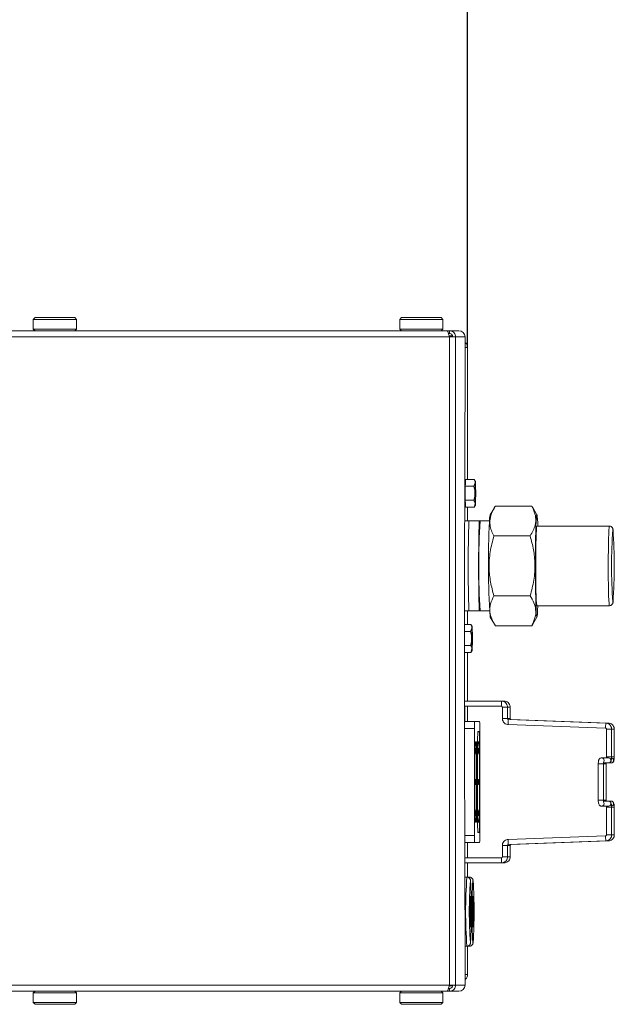
# Model space of a CAD drawing. Units: millimetres. Extents: x -18437 to 1998, y -1452 to 2634.
# Drawn here: x 1826 to 1998, y 307 to 592 of the extents above; entities that cross this region are included whole.
import ezdxf

# ---------------------------------------------------------------- set-up
doc = ezdxf.new("R2010")
doc.units = ezdxf.units.MM
doc.header["$LTSCALE"] = 50
doc.layers.add('SOLARONICS_', color=7, linetype='Continuous', lineweight=35)
doc.layers.add('SOLARONICS_méretek', color=3, linetype='Continuous', lineweight=9)
doc.styles.add('Romans', font='romans.shx')
doc.dimstyles.new('Copy of ISO_R&D aucun', dxfattribs={"dimscale": 0, "dimtxt": 100, "dimasz": 50, "dimexe": 1.25, "dimexo": 0, "dimgap": 20, "dimtad": 3, "dimdec": 0, "dimlfac": -1, "dimdsep": 46, "dimtxsty": 'Romans', "dimcen": 2.5, "dimclrd": 256, "dimclre": 256, "dimclrt": 7, "dimadec": 0, "dimazin": 0, "dimtfac": 1, "dimtdec": 0, "dimtmove": 0, "dimatfit": 3, "dimfxl": 1, "dimtolj": 1, "dimtzin": 0, "dimarcsym": 0})

# ---------------------------------------------------------------- blocks, each defined once
blk = doc.blocks.new('*D118')
at = {"layer": 'Defpoints', "color": 0}
for p in [(1955.85, 1310.22), (-16316.15, 508.03), (1955.85, 496.73)]:
    blk.add_point(p, dxfattribs=at)
at = {"layer": 'SOLARONICS_méretek', "lineweight": -2}
for p, q in [((-16316.15, 508.03), (-16316.15, 1311.47)), ((-16266.15, 1310.22), (1905.85, 1310.22)), ((1955.85, 496.73), (1955.85, 1311.47))]:
    blk.add_line(p, q, dxfattribs=at)
at = {"layer": 'SOLARONICS_méretek'}
for points in [[(-16266.15, 1318.55), (-16266.15, 1301.89), (-16316.15, 1310.22)], [(1905.85, 1318.55), (1905.85, 1301.89), (1955.85, 1310.22)]]:
    blk.add_solid(points, dxfattribs=at)
at = {"layer": 'SOLARONICS_méretek', "color": 7, "insert": (-7180.15, 1380.22), "char_height": 100, "attachment_point": 5, "style": 'Romans'}
blk.add_mtext('\\A1;18272', dxfattribs=at)
blk = doc.blocks.new('HPL50')
at = {"layer": 'SOLARONICS_', "color": 7, "linetype": 'Continuous', "lineweight": 15}
for p, q in [((503.66, 290.8), (503.16, 290.3)), ((503.66, 290.8), (512.48, 290.8)), ((512.48, 290.8), (515.16, 290.8)), ((515.66, 290.3), (515.16, 290.8)), ((609.7, 290.8), (609.2, 290.3)), ((609.7, 290.8), (618.52, 290.8)), ((618.52, 290.8), (621.2, 290.8)), ((621.7, 290.3), (621.2, 290.8)), ((503.16, 290.3), (503.16, 287.5)), ((503.16, 290.3), (512.75, 290.3)), ((512.75, 290.3), (515.66, 290.3)), ((515.66, 287.5), (515.66, 290.3)), ((609.2, 290.3), (609.2, 287.5)), ((609.2, 290.3), (618.78, 290.3)), ((618.78, 290.3), (621.7, 290.3)), ((621.7, 287.5), (621.7, 290.3)), ((622.87, 287), (495.29, 287)), ((623.57, 285.23), (495.29, 285.23)), ((503.16, 287.5), (503.66, 287)), ((503.16, 287.5), (512.75, 287.5)), ((512.75, 287.5), (515.66, 287.5)), ((515.16, 287), (515.66, 287.5)), ((609.2, 287.5), (609.7, 287)), ((609.2, 287.5), (618.78, 287.5)), ((618.78, 287.5), (621.7, 287.5)), ((621.2, 287), (621.7, 287.5)), ((623.59, 287), (622.87, 287)), ((623.59, 286.2), (623.31, 286.2)), ((623.5, 285.5), (624.49, 285.5)), ((623.57, 97.77), (623.57, 285.23)), ((625.34, 285.23), (623.57, 285.23)), ((626.34, 287), (623.59, 287)), ((623.59, 287), (623.59, 286.2)), ((625.34, 97.77), (625.34, 285.23)), ((628.11, 285.23), (625.34, 285.23)), ((628.11, 271.5), (628.11, 285.23)), ((628.85, 244.04), (628.85, 282.2)), ((628.85, 282.2), (628.85, 282.2)), ((628.28, 244), (628.02, 244)), ((628.02, 243.54), (628.22, 243.54)), ((628.02, 243.46), (628.22, 243.46)), ((628.17, 242.02), (628.28, 244.04)), ((628.23, 243.08), (628.22, 243.54)), ((628.22, 243.46), (628.23, 243.04)), ((630.76, 244.04), (628.28, 244.04)), ((630.66, 242.02), (631.03, 243.03)), ((630.76, 244.04), (630.81, 243.93)), ((631.08, 243.5), (630.77, 244.04)), ((628.01, 239.32), (628.16, 239.32)), ((628.02, 241.77), (628.17, 241.77)), ((628.02, 241.61), (628.17, 241.61)), ((628.17, 239.37), (628.16, 239.32)), ((628.16, 239.15), (628.17, 239.27)), ((628.17, 237.98), (628.17, 242.02)), ((630.66, 242.02), (628.17, 242.02)), ((628.17, 241.72), (628.17, 241.77)), ((628.17, 241.61), (628.17, 241.55)), ((628.01, 239.15), (628.16, 239.15)), ((628.01, 237.13), (628.2, 237.13)), ((628.01, 237.02), (628.2, 237.02)), ((630.66, 237.98), (628.17, 237.98)), ((628.28, 235.96), (628.17, 237.98)), ((628.2, 237.4), (628.2, 237.13)), ((628.2, 237.02), (628.21, 237.35)), ((630.76, 235.96), (631.03, 236.97)), ((630.77, 235.96), (631.08, 236.5)), ((628.01, 236.04), (628.26, 236.04)), ((628.01, 236.02), (628.27, 236.02)), ((628.01, 236), (628.28, 236)), ((628.26, 236.26), (628.26, 236.04)), ((628.27, 236.02), (628.27, 236.19)), ((630.76, 235.96), (628.28, 235.96)), ((628.85, 232), (628.85, 235.96)), ((630.81, 236.07), (630.76, 235.96)), ((636.6, 235.84), (635.38, 233.8)), ((636.9, 236.32), (647.4, 236.32)), ((647.4, 236.32), (647.64, 235.84)), ((648.92, 233.8), (647.68, 235.86)), ((629.23, 232), (628, 232)), ((632.23, 232), (629.23, 232)), ((632.43, 232), (632.23, 232)), ((635.19, 232), (632.43, 232)), ((669.89, 230.5), (648.89, 230.5)), ((636.45, 227.66), (646.95, 227.66)), ((636.45, 210.34), (646.95, 210.34)), ((627.97, 206), (629.23, 206)), ((628.85, 202.04), (628.85, 206)), ((629.23, 206), (632.23, 206)), ((632.23, 206), (632.43, 206)), ((632.43, 206), (635.19, 206)), ((648.89, 207.5), (669.89, 207.5)), ((635.38, 204.2), (636.61, 202.14)), ((647.7, 202.16), (648.92, 204.2)), ((629.82, 202.04), (627.96, 202.04)), ((629.71, 200.02), (627.96, 200.02)), ((629.71, 200.02), (630.08, 201.03)), ((630.13, 201.5), (629.82, 202.04)), ((629.82, 202.04), (629.86, 201.93)), ((636.9, 201.68), (647.4, 201.68)), ((647.68, 202.19), (647.4, 201.68)), ((629.71, 195.98), (627.96, 195.98)), ((629.82, 193.96), (627.96, 193.96)), ((628.85, 179.9), (628.85, 193.96)), ((629.82, 193.96), (630.08, 194.97)), ((629.82, 193.96), (630.13, 194.5)), ((629.86, 194.07), (629.82, 193.96)), ((638.66, 179.9), (627.96, 179.9)), ((639.43, 179.9), (638.66, 179.9)), ((627.96, 178.4), (638.66, 178.4)), ((628.01, 178.4), (628.01, 174)), ((628.85, 174), (628.85, 178.4)), ((638.91, 178.15), (638.91, 174.86)), ((640.41, 174.86), (640.41, 178.15)), ((641.18, 174.86), (641.18, 178.15)), ((627.97, 174), (630.88, 174)), ((630.88, 174), (632.32, 174)), ((668.85, 173.54), (640.65, 174.61)), ((669.62, 173.54), (641.42, 174.61)), ((630.82, 141), (630.82, 172)), ((631.66, 165.82), (631.85, 171.11)), ((632.22, 171.11), (631.85, 171.11)), ((632.38, 172), (632.38, 141)), ((640.59, 173.11), (668.79, 172.04)), ((669.03, 171.79), (669.03, 163.75)), ((670.53, 163.75), (670.53, 171.79)), ((671.3, 163.75), (671.3, 171.79)), ((631.12, 168.11), (630.94, 163.11)), ((631.38, 168.11), (631.12, 168.11)), ((631.93, 168.11), (631.74, 168.11)), ((631.93, 168.11), (631.75, 163.11)), ((632.19, 168.11), (631.93, 168.11)), ((632.31, 168.11), (632.31, 144.89)), ((631.16, 166.18), (631.05, 166.18)), ((631.16, 164.88), (631.16, 166.18)), ((631.16, 166.18), (631.32, 166.18)), ((631.32, 164.88), (631.32, 166.18)), ((631.44, 146.89), (631.44, 166.11)), ((631.66, 147.18), (631.66, 165.82)), ((631.97, 166.18), (632.13, 166.18)), ((631.97, 164.88), (631.97, 166.18)), ((632.13, 164.88), (632.13, 166.18)), ((632.25, 146.89), (632.25, 166.11)), ((630.94, 163.11), (630.94, 149.89)), ((631.16, 164.88), (631, 164.88)), ((631.16, 164.88), (631.32, 164.88)), ((631.75, 163.11), (631.66, 163.11)), ((631.75, 163.11), (631.75, 149.89)), ((631.97, 164.88), (632.13, 164.88)), ((669.58, 163.5), (667.61, 163.5)), ((666.66, 161.75), (666.66, 151.25)), ((668.16, 151.25), (668.16, 161.75)), ((668.17, 162), (669.58, 162)), ((668.93, 151.25), (668.93, 161.75)), ((669.58, 162), (670.35, 162)), ((631.01, 157.25), (630.94, 157.25)), ((631.01, 155.76), (631.01, 157.25)), ((631.01, 157.25), (631.2, 157.25)), ((631.2, 155.76), (631.2, 157.25)), ((631.82, 157.25), (632.01, 157.25)), ((631.82, 155.76), (631.82, 157.25)), ((632.01, 155.76), (632.01, 157.25)), ((631.01, 155.76), (630.94, 155.76)), ((631.01, 155.76), (631.2, 155.76)), ((631.82, 155.76), (632.01, 155.76)), ((669.58, 151), (668.17, 151)), ((670.35, 151), (669.58, 151)), ((630.94, 149.89), (631.12, 144.89)), ((631.16, 148.12), (631, 148.12)), ((631.16, 146.82), (631.16, 148.12)), ((631.16, 148.12), (631.32, 148.12)), ((631.32, 146.82), (631.32, 148.12)), ((631.75, 149.89), (631.66, 149.89)), ((631.75, 149.89), (631.93, 144.89)), ((631.97, 148.12), (632.13, 148.12)), ((631.97, 146.82), (631.97, 148.12)), ((632.13, 146.82), (632.13, 148.12)), ((667.61, 149.5), (669.58, 149.5)), ((669.03, 149.25), (669.03, 141.21)), ((670.53, 141.21), (670.53, 149.25)), ((671.3, 141.21), (671.3, 149.25)), ((631.16, 146.82), (631.05, 146.82)), ((631.16, 146.82), (631.32, 146.82)), ((631.85, 141.89), (631.66, 147.18)), ((631.97, 146.82), (632.13, 146.82)), ((631.12, 144.89), (631.38, 144.89)), ((631.93, 144.89), (631.74, 144.89)), ((631.93, 144.89), (632.19, 144.89)), ((631.85, 141.89), (632.22, 141.89)), ((668.79, 140.96), (640.59, 139.89)), ((630.88, 139), (628.02, 139)), ((628.85, 134.6), (628.85, 139)), ((630.88, 139), (632.32, 139)), ((638.91, 138.14), (638.91, 134.85)), ((640.41, 134.85), (640.41, 138.14)), ((640.65, 138.39), (668.85, 139.46)), ((641.18, 134.85), (641.18, 138.14)), ((641.42, 138.39), (669.62, 139.46)), ((638.66, 134.6), (628.04, 134.6)), ((628.04, 133.1), (638.66, 133.1)), ((628.85, 129), (628.85, 133.1)), ((638.66, 133.1), (639.43, 133.1)), ((628.66, 129), (628.05, 129)), ((629.4, 129), (628.66, 129)), ((628.11, 97.77), (628.11, 111.5)), ((628.11, 109), (628.66, 109)), ((628.66, 109), (629.4, 109)), ((628.85, 100.8), (628.85, 109)), ((628.85, 100.8), (628.85, 100.8)), ((495.29, 97.77), (623.57, 97.77)), ((623.5, 97.5), (624.49, 97.5)), ((623.57, 97.77), (625.34, 97.77)), ((625.13, 97.5), (625.19, 97.5)), ((625.34, 97.77), (628.11, 97.77)), ((495.29, 96), (622.87, 96)), ((503.66, 96), (503.16, 95.5)), ((503.16, 95.5), (503.16, 92.7)), ((515.66, 95.5), (503.16, 95.5)), ((515.66, 95.5), (515.16, 96)), ((515.66, 92.7), (515.66, 95.5)), ((609.7, 96), (609.2, 95.5)), ((609.2, 95.5), (609.2, 92.7)), ((621.7, 95.5), (609.2, 95.5)), ((621.7, 95.5), (621.2, 96)), ((621.7, 92.7), (621.7, 95.5)), ((622.87, 96), (623.59, 96)), ((623.31, 96.8), (623.59, 96.8)), ((623.59, 96), (623.59, 96.8)), ((623.59, 96), (626.34, 96)), ((503.16, 92.7), (503.66, 92.2)), ((515.66, 92.7), (503.16, 92.7)), ((515.16, 92.2), (503.66, 92.2)), ((515.16, 92.2), (515.66, 92.7)), ((609.2, 92.7), (609.7, 92.2)), ((621.7, 92.7), (609.2, 92.7)), ((621.2, 92.2), (609.7, 92.2)), ((621.2, 92.2), (621.7, 92.7))]:
    blk.add_line(p, q, dxfattribs=at)
at = {"layer": 'SOLARONICS_', "color": 252, "linetype": 'Continuous', "lineweight": 15}
for p, q in [((628.85, 282.2), (628.11, 282.2)), ((628.85, 282.2), (628.85, 244.04)), ((628.85, 235.96), (628.85, 232)), ((670.86, 208.52), (670.88, 208.5)), ((670.88, 208.5), (670.94, 208.65)), ((628.85, 206), (628.85, 202.04)), ((628.85, 193.96), (628.85, 179.9)), ((628.85, 178.4), (628.85, 174)), ((638.91, 178.15), (640.41, 178.15)), ((640.41, 178.15), (641.18, 178.15)), ((638.91, 174.86), (640.41, 174.86)), ((640.41, 174.86), (641.18, 174.86)), ((641.41, 174.58), (641.42, 174.61)), ((630.82, 172), (627.97, 172)), ((669.03, 171.79), (670.53, 171.79)), ((670.53, 171.79), (671.3, 171.79)), ((632.31, 168.11), (632.19, 168.11)), ((631.44, 166.11), (631.32, 166.11)), ((669.03, 163.75), (670.53, 163.75)), ((670.53, 163.75), (671.3, 163.75)), ((666.66, 161.75), (668.16, 161.75)), ((668.16, 161.75), (668.93, 161.75)), ((666.66, 151.25), (668.16, 151.25)), ((668.16, 151.25), (668.93, 151.25)), ((669.03, 149.25), (670.53, 149.25)), ((670.53, 149.25), (671.3, 149.25)), ((631.44, 146.89), (631.32, 146.89)), ((632.31, 144.89), (632.19, 144.89)), ((628.02, 141), (630.82, 141)), ((669.03, 141.21), (670.53, 141.21)), ((670.53, 141.21), (671.3, 141.21)), ((628.85, 139), (628.85, 134.6)), ((638.91, 138.14), (640.41, 138.14)), ((640.41, 138.14), (641.18, 138.14)), ((641.41, 138.42), (641.42, 138.39)), ((638.91, 134.85), (640.41, 134.85)), ((640.41, 134.85), (641.18, 134.85)), ((628.85, 133.1), (628.85, 129)), ((629.65, 128), (629.64, 127.98)), ((629.69, 127.91), (629.65, 128)), ((630.4, 128), (630.38, 127.98)), ((630.43, 127.91), (630.4, 128)), ((628.85, 109), (628.85, 100.8)), ((628.11, 100.8), (628.85, 100.8))]:
    blk.add_line(p, q, dxfattribs=at)
at = {"layer": 'SOLARONICS_', "color": 7, "linetype": 'Continuous', "lineweight": 15, "flags": 128}
for points in [[(628.11, 271.5), (628.06, 255.56), (628.01, 239.58), (627.98, 223.57), (627.97, 207.54), (627.96, 191.5), (627.97, 175.46), (627.98, 159.43), (628.01, 143.42), (628.06, 127.44), (628.11, 111.5)], [(631.03, 243.03), (631.04, 243.23), (631.05, 243.38), (631.06, 243.47), (631.08, 243.5), (631.09, 243.47), (631.1, 243.38), (631.12, 243.23), (631.13, 243.03)], [(631.13, 236.97), (631.12, 236.77), (631.1, 236.62), (631.09, 236.53), (631.08, 236.5), (631.06, 236.53), (631.05, 236.62), (631.04, 236.77), (631.03, 236.97)], [(628.28, 236), (628.28, 236), (628.27, 236.02)], [(649.17, 230.5), (649.13, 231.43), (649.07, 232.54), (649.01, 233.32), (648.94, 233.74), (648.87, 233.8), (648.8, 233.5), (648.74, 232.84), (648.67, 231.83)], [(648.67, 231.83), (648.62, 230.52), (648.57, 228.92), (648.53, 227.07), (648.49, 225.03), (648.47, 222.84), (648.46, 220.55), (648.46, 218.22), (648.46, 215.92), (648.48, 213.69), (648.51, 211.59), (648.55, 209.67), (648.6, 207.99), (648.66, 206.57), (648.72, 205.46), (648.78, 204.68), (648.85, 204.26), (648.92, 204.2), (648.99, 204.5), (649.05, 205.16), (649.11, 206.17), (649.17, 207.48), (649.17, 207.5)], [(648.89, 207.5), (648.83, 207.68), (648.77, 208.23), (648.72, 209.13), (648.67, 210.34), (648.63, 211.83), (648.59, 213.55), (648.57, 215.45), (648.56, 217.46), (648.55, 219.52), (648.56, 221.56), (648.58, 223.52), (648.61, 225.34), (648.65, 226.95), (648.69, 228.3), (648.75, 229.36), (648.8, 230.09), (648.86, 230.45), (648.89, 230.5)], [(630.08, 201.03), (630.09, 201.23), (630.1, 201.38), (630.11, 201.47), (630.13, 201.5), (630.14, 201.47), (630.15, 201.38), (630.17, 201.23), (630.18, 201.03)], [(630.18, 194.97), (630.17, 194.77), (630.15, 194.62), (630.14, 194.53), (630.13, 194.5), (630.11, 194.53), (630.1, 194.62), (630.09, 194.77), (630.08, 194.97)], [(628, 179.9), (627.99, 180.07), (627.98, 180.15), (627.97, 180.07), (627.96, 179.94)], [(629.65, 114.5), (629.69, 114.68), (629.73, 115.21), (629.76, 116.05), (629.78, 117.13), (629.79, 118.36), (629.79, 119.64), (629.78, 120.87), (629.76, 121.95), (629.73, 122.79), (629.69, 123.32), (629.65, 123.5), (629.62, 123.32), (629.58, 122.79), (629.55, 121.95), (629.53, 120.87), (629.52, 119.64), (629.52, 118.36), (629.53, 117.13), (629.55, 116.05), (629.58, 115.21), (629.62, 114.68), (629.65, 114.5)], [(630.4, 114.5), (630.43, 114.68), (630.47, 115.21), (630.5, 116.05), (630.52, 117.13), (630.53, 118.36), (630.53, 119.64), (630.52, 120.87), (630.5, 121.95), (630.47, 122.79), (630.43, 123.32), (630.4, 123.5), (630.36, 123.32), (630.32, 122.79), (630.3, 121.95), (630.27, 120.87), (630.26, 119.64), (630.26, 118.36), (630.27, 117.13), (630.3, 116.05), (630.32, 115.21), (630.36, 114.68), (630.4, 114.5)]]:
    blk.add_lwpolyline(points, dxfattribs=at)
at = {"layer": 'SOLARONICS_', "color": 252, "linetype": 'Continuous', "lineweight": 15, "flags": 128}
for points in [[(669.89, 207.5), (669.82, 207.68), (669.77, 208.23), (669.71, 209.13), (669.66, 210.34), (669.62, 211.83), (669.58, 213.55), (669.56, 215.45), (669.55, 217.46), (669.54, 219.52), (669.55, 221.56), (669.57, 223.52), (669.6, 225.34), (669.64, 226.95), (669.68, 228.3), (669.74, 229.36), (669.79, 230.09), (669.85, 230.45), (669.89, 230.5)], [(670.93, 229.41), (670.88, 229.5), (670.87, 229.48)], [(639.41, 133.3), (639.42, 133.16), (639.43, 133.1), (639.43, 133.1)], [(629.64, 110.02), (629.68, 110.05), (629.69, 110.1)], [(630.38, 110.02), (630.42, 110.05), (630.44, 110.1)]]:
    blk.add_lwpolyline(points, dxfattribs=at)
at = {"layer": 'SOLARONICS_', "color": 7, "linetype": 'Continuous', "lineweight": 15}
for centre, radius, start, end in [((626.34, 285.23), 1.77, 359.9874, 89.9874), ((678.86, 241.21), 50.69, 177.4603, 179.3704), ((629.41, 243.63), 1.19, 161.9326, 184.3854), ((700.22, 240.33), 69.25, 177.7645, 180.273), ((561.93, 240.33), 69.25, 359.727, 2.2355), ((756.69, 240), 128.53, 179.2804, 180.3022), ((700.22, 239.67), 69.25, 179.727, 182.2355), ((561.93, 239.67), 69.25, 357.7645, 0.273), ((715.68, 239.58), 87.52, 180.2808, 181.6034), ((637.37, 237.11), 9.17, 180.5823, 186.6981), ((642.44, 232.1), 7.26, 166.4244, 182.077), ((1036.18, 219), 407.16, 178.1703, 181.8297), ((1039.18, 219), 407.16, 178.1703, 181.8297), ((857.08, 219), 225.02, 176.688, 183.312), ((876.95, 219.75), 242.07, 177.1381, 183.6832), ((819.81, 218.98), 149.31, 175.965, 184.0149), ((506.47, 218.94), 164.79, 356.4173, 3.6403), ((699.27, 198.33), 69.25, 177.7645, 180.273), ((560.98, 198.33), 69.25, 359.727, 2.2355), ((699.27, 197.67), 69.25, 179.727, 182.2355), ((560.98, 197.67), 69.25, 357.7645, 0.273), ((647.72, 172.5), 16.91, 174.9082, 181.6933), ((615.48, 172.5), 16.91, 358.3067, 5.0918), ((606.96, 168.86), 25.36, 358.3067, 5.0918), ((614.54, 166.61), 16.91, 358.3067, 5.0918), ((615.35, 166.61), 16.91, 358.3067, 5.0918), ((614.54, 146.39), 16.91, 354.9082, 1.6933), ((615.35, 146.39), 16.91, 354.9082, 1.6933), ((606.96, 144.14), 25.36, 354.9082, 1.6933), ((647.72, 140.5), 16.91, 178.3067, 185.0918), ((615.48, 140.5), 16.91, 354.9082, 1.6933), ((759.84, 119.01), 130.51, 176.0581, 183.9484), ((489, 118.99), 140.98, 356.3848, 3.6277), ((760.58, 119.01), 130.51, 176.0581, 183.9484), ((489.74, 118.99), 140.98, 356.3848, 3.6277), ((626.34, 97.77), 1.77, 270.0126, 0.0126)]:
    blk.add_arc(centre, radius, start, end, dxfattribs=at)
at = {"layer": 'SOLARONICS_', "color": 252, "linetype": 'Continuous', "lineweight": 15}
for centre, radius, start, end in [((647.14, 179.15), 8.52, 174.9471, 185.0474), ((649.1, 173.54), 8.52, 172.7713, 182.8725), ((677.31, 172.46), 8.53, 172.7743, 182.864), ((670.12, 173.37), 0.528, 162.0851, 185.1667), ((667.6, 162.75), 0.749, 327.9062, 90.0106), ((669.57, 162.75), 0.75, 270.8404, 89.1596), ((670.34, 162.75), 0.75, 270.8404, 89.1596), ((669.57, 150.25), 0.75, 270.8404, 89.1596), ((670.34, 150.25), 0.75, 270.8404, 89.1596), ((667.6, 150.25), 0.751, 270.8395, 34.8868), ((649.1, 139.46), 8.52, 177.1275, 187.2287), ((677.31, 140.54), 8.53, 177.1345, 187.2265), ((670.86, 139.71), 1.27, 181.046, 191.335), ((647.14, 133.85), 8.52, 174.9519, 185.0532), ((758.17, 119), 129.9, 175.5847, 184.415)]:
    blk.add_arc(centre, radius, start, end, dxfattribs=at)
at = {"layer": 'SOLARONICS_', "color": 7, "linetype": 'Continuous', "lineweight": 15}
for points, knots in [([(622.87, 287), (622.93, 286.98), (623.03, 286.94), (623.18, 286.61), (623.34, 286.14), (623.47, 285.64), (623.54, 285.33), (623.57, 285.23)], [0, 0, 0, 0, 0.221333, 0.442693, 0.664053, 0.885413, 1, 1, 1, 1]), ([(625.34, 285.23), (625.32, 285.43), (625.28, 285.84), (624.96, 286.39), (624.49, 286.79), (624, 286.98), (623.7, 286.99), (623.59, 287)], [0, 0, 0, 0, 0.221333, 0.442693, 0.664053, 0.885413, 1, 1, 1, 1]), ([(624.54, 285.23), (624.53, 285.35), (624.5, 285.6), (624.3, 285.91), (624.01, 286.13), (623.75, 286.2), (623.61, 286.2), (623.59, 286.2)], [0, 0, 0, 0, 0.2477792, 0.4840213, 0.7202474, 0.956474, 1, 1, 1, 1]), ([(628.85, 282.2), (628.82, 282.43), (628.76, 282.9), (628.45, 283.4), (628.18, 283.56), (628.11, 283.61)], [0, 0, 0, 0, 0.4266407, 0.8532814, 1, 1, 1, 1]), ([(631.03, 243.03), (631.03, 243.06), (631.04, 243.4), (630.9, 243.73), (630.76, 244.04)], [0, 0, 0, 0, 0.070174, 1, 1, 1, 1]), ([(630.97, 240), (630.97, 240.15), (630.96, 240.84), (630.79, 241.5), (630.66, 242.02)], [0, 0, 0, 0, 0.221869, 1, 1, 1, 1]), ([(630.66, 237.98), (630.7, 238.11), (630.88, 238.77), (630.93, 239.45), (630.97, 240)], [0, 0, 0, 0, 0.198275, 1, 1, 1, 1]), ([(631.03, 236.97), (631.02, 236.99), (631, 237.33), (630.83, 237.67), (630.66, 237.98)], [0, 0, 0, 0, 0.070174, 1, 1, 1, 1]), ([(636.9, 236.32), (636.67, 235.95), (636.01, 234.88), (635.3, 233.03), (635.22, 231), (635.68, 229.2), (636.2, 228.18), (636.45, 227.66)], [0, 0, 0, 0, 0.129646, 0.380143, 0.637319, 0.817707, 1, 1, 1, 1]), ([(646.95, 227.66), (647.26, 228.17), (647.88, 229.2), (648.52, 230.98), (648.66, 233.01), (648.15, 234.86), (647.58, 235.95), (647.4, 236.32)], [0, 0, 0, 0, 0.180537, 0.362679, 0.612829, 0.870354, 1, 1, 1, 1]), ([(670.9, 229.63), (670.89, 229.68), (670.87, 229.77), (670.78, 229.97), (670.62, 230.21), (670.35, 230.41), (670.08, 230.51), (669.92, 230.49), (669.89, 230.49)], [0, 0, 0, 0, 0.257111, 0.440888, 0.593534, 0.76617, 0.952131, 1, 1, 1, 1]), ([(636.45, 227.66), (636.05, 226.15), (635.24, 223.1), (634.94, 218.59), (635.39, 214.28), (636.1, 211.66), (636.45, 210.34)], [0, 0, 0, 0, 0.265563, 0.537389, 0.766442, 1, 1, 1, 1]), ([(646.95, 210.34), (647.35, 211.85), (648.17, 214.9), (648.46, 219.41), (648.02, 223.72), (647.31, 226.34), (646.95, 227.66)], [0, 0, 0, 0, 0.265563, 0.537389, 0.766442, 1, 1, 1, 1]), ([(636.45, 210.34), (636.09, 209.59), (635.35, 208.06), (635.18, 205.8), (635.73, 203.65), (636.51, 202.34), (636.9, 201.68)], [0, 0, 0, 0, 0.265563, 0.537389, 0.766442, 1, 1, 1, 1]), ([(647.4, 201.68), (647.76, 202.43), (648.5, 203.96), (648.67, 206.22), (648.12, 208.37), (647.34, 209.68), (646.95, 210.34)], [0, 0, 0, 0, 0.265563, 0.537389, 0.766442, 1, 1, 1, 1]), ([(669.89, 207.5), (670.02, 207.52), (670.26, 207.54), (670.53, 207.72), (670.71, 207.91), (670.81, 208.08), (670.87, 208.24), (670.9, 208.36), (670.91, 208.44), (670.92, 208.47)], [0, 0, 0, 0, 0.163895, 0.295208, 0.410872, 0.519745, 0.641902, 0.838533, 1, 1, 1, 1]), ([(630.02, 198), (630.02, 198.15), (630.01, 198.84), (629.84, 199.5), (629.71, 200.02)], [0, 0, 0, 0, 0.221869, 1, 1, 1, 1]), ([(630.08, 201.03), (630.08, 201.06), (630.09, 201.4), (629.95, 201.73), (629.82, 202.04)], [0, 0, 0, 0, 0.070174, 1, 1, 1, 1]), ([(629.71, 195.98), (629.75, 196.11), (629.93, 196.77), (629.98, 197.45), (630.02, 198)], [0, 0, 0, 0, 0.198275, 1, 1, 1, 1]), ([(630.08, 194.97), (630.07, 194.99), (630.05, 195.33), (629.88, 195.67), (629.71, 195.98)], [0, 0, 0, 0, 0.070174, 1, 1, 1, 1]), ([(640.41, 178.15), (640.39, 178.31), (640.36, 178.7), (640.07, 179.25), (639.57, 179.69), (639.06, 179.88), (638.75, 179.9), (638.66, 179.9)], [0, 0, 0, 0, 0.180163, 0.41868, 0.65961, 0.900628, 1, 1, 1, 1]), ([(641.18, 178.15), (641.16, 178.31), (641.13, 178.7), (640.84, 179.25), (640.34, 179.69), (639.83, 179.88), (639.52, 179.9), (639.43, 179.9)], [0, 0, 0, 0, 0.180163, 0.41868, 0.65961, 0.900628, 1, 1, 1, 1]), ([(638.66, 178.4), (638.68, 178.4), (638.73, 178.39), (638.81, 178.35), (638.88, 178.28), (638.9, 178.21), (638.9, 178.16), (638.91, 178.15)], [0, 0, 0, 0, 0.180423, 0.42053, 0.662306, 0.902917, 1, 1, 1, 1]), ([(638.91, 174.86), (638.92, 174.69), (638.95, 174.31), (639.24, 173.76), (639.74, 173.32), (640.23, 173.14), (640.52, 173.11), (640.59, 173.11)], [0, 0, 0, 0, 0.184642, 0.429088, 0.676008, 0.923018, 1, 1, 1, 1]), ([(640.65, 174.61), (640.62, 174.61), (640.57, 174.62), (640.49, 174.66), (640.43, 174.74), (640.41, 174.81), (640.41, 174.85), (640.41, 174.86)], [0, 0, 0, 0, 0.1849088, 0.4309345, 0.6786073, 0.9250773, 1, 1, 1, 1]), ([(641.42, 174.61), (641.39, 174.61), (641.34, 174.62), (641.26, 174.66), (641.2, 174.74), (641.18, 174.81), (641.18, 174.85), (641.18, 174.86)], [0, 0, 0, 0, 0.184909, 0.430934, 0.678607, 0.925077, 1, 1, 1, 1]), ([(668.79, 172.04), (668.81, 172.03), (668.87, 172.03), (668.94, 171.98), (669, 171.91), (669.03, 171.84), (669.03, 171.8), (669.03, 171.79)], [0, 0, 0, 0, 0.184909, 0.430934, 0.678607, 0.925077, 1, 1, 1, 1]), ([(670.53, 171.79), (670.52, 171.95), (670.48, 172.33), (670.19, 172.88), (669.69, 173.33), (669.2, 173.51), (668.91, 173.53), (668.85, 173.54)], [0, 0, 0, 0, 0.184642, 0.429088, 0.676008, 0.923018, 1, 1, 1, 1]), ([(671.3, 171.79), (671.29, 171.95), (671.25, 172.33), (670.96, 172.88), (670.46, 173.33), (669.97, 173.51), (669.69, 173.53), (669.62, 173.54)], [0, 0, 0, 0, 0.184642, 0.429088, 0.676008, 0.923018, 1, 1, 1, 1]), ([(667.61, 163.5), (667.51, 163.49), (667.32, 163.47), (667.09, 163.32), (666.94, 163.15), (666.83, 162.94), (666.74, 162.65), (666.67, 162.25), (666.66, 161.9), (666.66, 161.75)], [0, 0, 0, 0, 0.131707, 0.236064, 0.332599, 0.434677, 0.576281, 0.81742, 1, 1, 1, 1]), ([(668.16, 161.75), (668.16, 161.83), (668.17, 161.99), (668.18, 162.18), (668.2, 162.31), (668.22, 162.36), (668.22, 162.36), (668.22, 162.36)], [0, 0, 0, 0, 0.275613, 0.545363, 0.76215, 0.921462, 1, 1, 1, 1]), ([(669.03, 163.75), (669.03, 163.67), (669.03, 163.58), (669.02, 163.51), (669.02, 163.5)], [0, 0, 0, 0, 0.931604, 1, 1, 1, 1]), ([(669.58, 162), (669.68, 162.01), (669.87, 162.03), (670.1, 162.18), (670.25, 162.35), (670.36, 162.56), (670.45, 162.85), (670.52, 163.25), (670.53, 163.6), (670.53, 163.75)], [0, 0, 0, 0, 0.131707, 0.236064, 0.332599, 0.434677, 0.576281, 0.81742, 1, 1, 1, 1]), ([(670.35, 162), (670.45, 162.01), (670.64, 162.03), (670.87, 162.18), (671.02, 162.35), (671.13, 162.56), (671.23, 162.85), (671.29, 163.25), (671.3, 163.6), (671.3, 163.75)], [0, 0, 0, 0, 0.131707, 0.236064, 0.332599, 0.434677, 0.576281, 0.81742, 1, 1, 1, 1]), ([(668.93, 161.75), (668.93, 161.83), (668.93, 161.92), (668.94, 161.99), (668.94, 162)], [0, 0, 0, 0, 0.931604, 1, 1, 1, 1]), ([(666.66, 151.25), (666.66, 151.14), (666.67, 150.86), (666.72, 150.41), (666.81, 150.04), (667.03, 149.73), (667.29, 149.55), (667.49, 149.5), (667.6, 149.5), (667.61, 149.5)], [0, 0, 0, 0, 0.131949, 0.33705, 0.595722, 0.743721, 0.861905, 0.984287, 1, 1, 1, 1]), ([(668.22, 150.64), (668.22, 150.64), (668.22, 150.64), (668.21, 150.68), (668.19, 150.77), (668.17, 150.93), (668.16, 151.1), (668.16, 151.21), (668.16, 151.25)], [0, 0, 0, 0, 0.075374, 0.207962, 0.37988, 0.602975, 0.874985, 1, 1, 1, 1]), ([(668.94, 151), (668.94, 151.05), (668.93, 151.13), (668.93, 151.21), (668.93, 151.25)], [0, 0, 0, 0, 0.580771, 1, 1, 1, 1]), ([(670.53, 149.25), (670.53, 149.36), (670.52, 149.64), (670.47, 150.09), (670.38, 150.46), (670.16, 150.77), (669.9, 150.95), (669.7, 151), (669.59, 151), (669.58, 151)], [0, 0, 0, 0, 0.131949, 0.33705, 0.595722, 0.743721, 0.861905, 0.984287, 1, 1, 1, 1]), ([(671.3, 149.25), (671.3, 149.36), (671.29, 149.64), (671.24, 150.09), (671.15, 150.46), (670.93, 150.77), (670.67, 150.95), (670.47, 151), (670.36, 151), (670.35, 151)], [0, 0, 0, 0, 0.131949, 0.33705, 0.595722, 0.743721, 0.861905, 0.984287, 1, 1, 1, 1]), ([(669.02, 149.5), (669.02, 149.45), (669.03, 149.37), (669.03, 149.29), (669.03, 149.25)], [0, 0, 0, 0, 0.580771, 1, 1, 1, 1]), ([(640.59, 139.89), (640.42, 139.87), (640.04, 139.82), (639.5, 139.51), (639.08, 139), (638.92, 138.5), (638.91, 138.21), (638.91, 138.14)], [0, 0, 0, 0, 0.184687, 0.429037, 0.675865, 0.922842, 1, 1, 1, 1]), ([(669.03, 141.21), (669.03, 141.19), (669.02, 141.13), (668.98, 141.06), (668.91, 140.99), (668.84, 140.97), (668.8, 140.96), (668.79, 140.96)], [0, 0, 0, 0, 0.184426, 0.427175, 0.673137, 0.920511, 1, 1, 1, 1]), ([(668.85, 139.46), (669.01, 139.48), (669.39, 139.53), (669.93, 139.84), (670.35, 140.36), (670.52, 140.86), (670.53, 141.14), (670.53, 141.21)], [0, 0, 0, 0, 0.184687, 0.429037, 0.675865, 0.922842, 1, 1, 1, 1]), ([(669.62, 139.46), (669.78, 139.48), (670.16, 139.53), (670.7, 139.84), (671.12, 140.36), (671.29, 140.86), (671.3, 141.14), (671.3, 141.21)], [0, 0, 0, 0, 0.184687, 0.429037, 0.675865, 0.922842, 1, 1, 1, 1]), ([(640.41, 138.14), (640.41, 138.17), (640.41, 138.22), (640.45, 138.3), (640.52, 138.36), (640.59, 138.39), (640.64, 138.39), (640.65, 138.39)], [0, 0, 0, 0, 0.184426, 0.427175, 0.673137, 0.920511, 1, 1, 1, 1]), ([(641.18, 138.14), (641.18, 138.17), (641.18, 138.22), (641.22, 138.3), (641.3, 138.36), (641.37, 138.39), (641.41, 138.39), (641.42, 138.39)], [0, 0, 0, 0, 0.184426, 0.427175, 0.673137, 0.920511, 1, 1, 1, 1]), ([(638.91, 134.85), (638.9, 134.83), (638.9, 134.77), (638.86, 134.69), (638.79, 134.63), (638.71, 134.6), (638.67, 134.6), (638.66, 134.6)], [0, 0, 0, 0, 0.1799478, 0.4168018, 0.6567909, 0.8981587, 1, 1, 1, 1]), ([(638.66, 133.1), (638.82, 133.11), (639.2, 133.15), (639.75, 133.44), (640.2, 133.94), (640.39, 134.45), (640.4, 134.76), (640.41, 134.85)], [0, 0, 0, 0, 0.180208, 0.418631, 0.659469, 0.900451, 1, 1, 1, 1]), ([(639.43, 133.1), (639.59, 133.11), (639.97, 133.15), (640.52, 133.44), (640.97, 133.94), (641.16, 134.45), (641.17, 134.76), (641.18, 134.85)], [0, 0, 0, 0, 0.180208, 0.418631, 0.659469, 0.900451, 1, 1, 1, 1]), ([(629.67, 128.12), (629.66, 128.17), (629.64, 128.26), (629.54, 128.5), (629.37, 128.73), (629.1, 128.92), (628.83, 129), (628.68, 129), (628.66, 129)], [0, 0, 0, 0, 0.296909, 0.455366, 0.603712, 0.775358, 0.959479, 1, 1, 1, 1]), ([(630.41, 128.12), (630.4, 128.17), (630.38, 128.26), (630.28, 128.5), (630.11, 128.73), (629.84, 128.92), (629.58, 129), (629.42, 129), (629.4, 129)], [0, 0, 0, 0, 0.296909, 0.455366, 0.603712, 0.775358, 0.959479, 1, 1, 1, 1]), ([(628.65, 109.02), (628.69, 109.01), (628.85, 108.99), (629.11, 109.09), (629.35, 109.26), (629.51, 109.45), (629.59, 109.62), (629.64, 109.77), (629.67, 109.85), (629.67, 109.9), (629.68, 109.91)], [0, 0, 0, 0, 0.060652, 0.233344, 0.374318, 0.499318, 0.61556, 0.746065, 0.959018, 1, 1, 1, 1]), ([(629.39, 109.02), (629.43, 109.01), (629.59, 108.99), (629.85, 109.09), (630.1, 109.26), (630.25, 109.45), (630.33, 109.62), (630.39, 109.77), (630.41, 109.85), (630.42, 109.9), (630.42, 109.91)], [0, 0, 0, 0, 0.060652, 0.233344, 0.374318, 0.499318, 0.61556, 0.746065, 0.959018, 1, 1, 1, 1]), ([(628.11, 99.39), (628.18, 99.44), (628.45, 99.6), (628.76, 100.1), (628.82, 100.57), (628.85, 100.8)], [0, 0, 0, 0, 0.146719, 0.573359, 1, 1, 1, 1]), ([(623.57, 97.77), (623.52, 97.57), (623.42, 97.16), (623.26, 96.61), (623.11, 96.21), (622.98, 96.02), (622.9, 96.01), (622.87, 96)], [0, 0, 0, 0, 0.221333, 0.4426931, 0.6640534, 0.8854134, 1, 1, 1, 1]), ([(623.59, 96), (623.8, 96.02), (624.2, 96.06), (624.74, 96.39), (625.14, 96.86), (625.32, 97.36), (625.34, 97.67), (625.34, 97.77)], [0, 0, 0, 0, 0.221333, 0.442693, 0.664053, 0.885413, 1, 1, 1, 1]), ([(623.59, 96.8), (623.72, 96.81), (623.96, 96.84), (624.27, 97.05), (624.48, 97.35), (624.54, 97.61), (624.54, 97.75), (624.54, 97.77)], [0, 0, 0, 0, 0.2477792, 0.4840213, 0.7202474, 0.956474, 1, 1, 1, 1])]:
    blk.add_open_spline(points, degree=3, knots=knots, dxfattribs=at)

msp = doc.modelspace()

# ---------------------------------------------------------------- block references
at = {"layer": 'SOLARONICS_'}
msp.add_blockref('HPL50', (1327, 214.53), dxfattribs=at)

# ---------------------------------------------------------------- dimensions: what is measured, and where the dimension line sits
at = {"layer": 'SOLARONICS_méretek'}
dim = msp.add_linear_dim(base=(1955.85, 1310.22), p1=(-16316.15, 508.03), p2=(1955.85, 496.73), dimstyle='Copy of ISO_R&D aucun', override={"dimscale": 1}, dxfattribs=at)
dim.commit()
dim.dimension.update_dxf_attribs({"geometry": '*D118', "text_midpoint": (-7180.15, 1310.22), "dimtype": 160})

doc.saveas('drawing.dxf')
